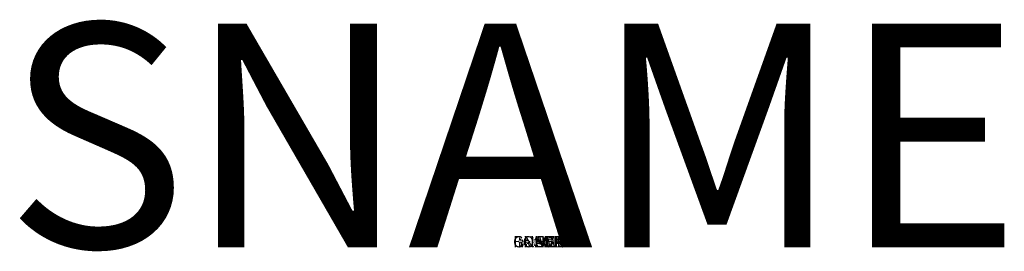
# Paper-space layout 'Layout1' of a CAD drawing. Units: millimetres. Extents: x -0.441 to 0.439, y -0.004 to 0.204.
import ezdxf
from ezdxf.enums import TextEntityAlignment as Align

# ---------------------------------------------------------------- set-up
doc = ezdxf.new("R2010")
doc.units = ezdxf.units.MM
doc.layers.add('ASHADE', color=7, linetype='Continuous')
doc.styles.add('ASHADE', font='simplex', dxfattribs={"height": 0.2})

psp = doc.layouts.get("Layout1")

# ---------------------------------------------------------------- texts
at = {"layer": 'ASHADE', "color": 1, "linetype": 'Continuous', "style": 'ASHADE'}
psp.add_attdef('SNAME', text='', height=0.2, dxfattribs=at).set_placement((0, 0), align=Align.CENTER)
psp.add_attdef('SNAME', text='', height=0.2, dxfattribs=at).set_placement((0, 0), align=Align.CENTER)
psp.add_attdef('SNAME', text='', height=0.2, dxfattribs=at).set_placement((0, 0), align=Align.CENTER)
at = {"layer": 'ASHADE', "color": 7, "linetype": 'Continuous', "flags": 1}
for tag, s in [('GNAME', ''), ('COLOR', '1,1,1'), ('CONEA', '0'), ('CONED', '-1'), ('GNAME', ''), ('COLOR', '1,1,1'), ('CONEA', '0'), ('CONED', '-1'), ('GNAME', ''), ('COLOR', '1,1,1'), ('CONEA', '0'), ('CONED', '-1'), ('INTENSITY', '1'), ('INTENSITY', '1'), ('INTENSITY', '1'), ('LAX', ''), ('LAY', ''), ('LAZ', ''), ('BEAMD', '-1'), ('LAX', ''), ('LAY', ''), ('LAZ', ''), ('BEAMD', '-1'), ('LAX', ''), ('LAY', ''), ('LAZ', ''), ('BEAMD', '-1')]:
    psp.add_attdef(tag, (0, 0), s, height=0.01, dxfattribs=at)

doc.saveas('drawing.dxf')
